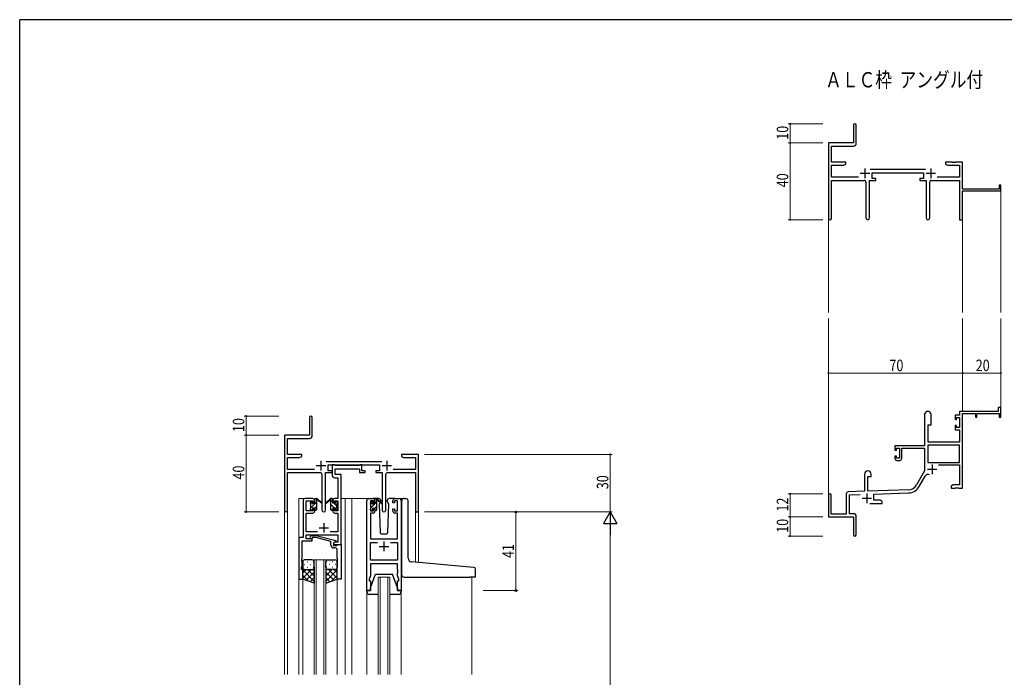
# Model space of a CAD drawing. Extents: x 0 to 1133, y 0 to 806.
# Drawn here: x 4 to 518, y 459 to 802 of the extents above; entities that cross this region are included whole.
import ezdxf

# ---------------------------------------------------------------- set-up
doc = ezdxf.new("R2010")
doc.units = 0
doc.layers.add('USER1', color=3, linetype='CONTINUOUS')
doc.layers.add('YKK_ZWAK', color=7, linetype='CONTINUOUS')
for name, color, linetype, lineweight in [('YKK_11', 7, 'CONTINUOUS', 30), ('YKK_12', 2, 'CONTINUOUS', 13), ('YKK_13', 4, 'CONTINUOUS', 30), ('YKK_D', 6, 'CONTINUOUS', 13)]:
    doc.layers.add(name, color=color, linetype=linetype, lineweight=lineweight)
doc.styles.get("Standard").update_dxf_attribs({"font": 'ROMANS.SHX', "bigfont": 'EXTFONT.SHX'})
doc.styles.add('text-b', font='extslim2.shx', dxfattribs={"width": 0.8, "bigfont": 'extfont2.shx'})

# ---------------------------------------------------------------- blocks, each defined once
blk = doc.blocks.new('A201')
at = {"layer": 'YKK_ZWAK', "color": 254, "linetype": 'Continuous'}
for p in [(571, 410), (21, 35)]:
    blk.add_line(p, (21, 410), dxfattribs=at)

msp = doc.modelspace()

# ---------------------------------------------------------------- linework, layer by layer
at = {"layer": 'YKK_11', "color": 0, "linetype": 'ByBlock', "lineweight": -2}
for p, q in [((439.11, 746.94), (439.11, 737.69)), ((440.61, 737.56), (440.61, 746.94)), ((439.11, 737.69), (426.11, 737.69)), ((426.11, 737.69), (426.11, 698.51)), ((427.74, 736.06), (439.11, 736.06)), ((427.74, 727.69), (427.74, 736.06)), ((435.11, 727.69), (427.74, 727.69)), ((427.74, 719.82), (427.74, 726.06)), ((427.74, 726.06), (434.02, 726.06)), ((434.02, 726.06), (435.11, 726.69)), ((435.11, 726.69), (435.11, 727.69)), ((487.11, 727.69), (487.11, 726.69)), ((490.65, 727.69), (487.11, 727.69)), ((487.11, 726.69), (488.2, 726.06)), ((488.2, 726.06), (494.48, 726.06)), ((490.84, 727.57), (490.65, 727.69)), ((491.39, 727.57), (490.84, 727.57)), ((491.57, 727.69), (491.39, 727.57)), ((491.65, 727.69), (491.57, 727.69)), ((491.84, 727.57), (491.65, 727.69)), ((492.39, 727.57), (491.84, 727.57)), ((492.57, 727.69), (492.39, 727.57)), ((496.11, 727.69), (492.57, 727.69)), ((494.48, 726.06), (494.48, 719.82)), ((496.11, 713.69), (496.11, 727.69)), ((441.76, 719.82), (427.74, 719.82)), ((476.82, 723.82), (447.8, 723.82)), ((448.91, 722.19), (475.71, 722.19)), ((448.91, 719.19), (448.91, 722.19)), ((475.71, 722.19), (475.71, 719.19)), ((494.48, 719.82), (482.86, 719.82)), ((427.74, 718.19), (444.66, 718.19)), ((427.74, 698.51), (427.74, 718.19)), ((445.66, 717.19), (445.66, 698.64)), ((447.56, 698.64), (447.56, 718.19)), ((447.56, 718.19), (450.91, 718.19)), ((450.91, 719.19), (448.91, 719.19)), ((450.91, 718.19), (450.91, 719.19)), ((473.71, 719.19), (473.71, 718.19)), ((475.71, 719.19), (473.71, 719.19)), ((473.71, 718.19), (477.06, 718.19)), ((477.06, 718.19), (477.06, 698.64)), ((478.96, 698.64), (478.96, 717.19)), ((479.96, 718.19), (494.48, 718.19)), ((494.48, 718.19), (494.48, 697.69)), ((515.21, 715.69), (515.21, 713.69)), ((516.11, 715.69), (515.21, 715.69)), ((516.11, 712.69), (516.11, 715.69)), ((515.21, 713.69), (496.11, 713.69)), ((496.11, 712.69), (516.11, 712.69)), ((496.11, 697.69), (496.11, 712.69)), ((494.48, 697.69), (496.11, 697.69)), ((514.61, 597.69), (494.48, 597.69)), ((494.48, 597.69), (494.48, 595.69)), ((496.11, 557.69), (496.11, 596.59)), ((496.11, 596.59), (502.81, 596.59)), ((502.81, 596.59), (502.81, 594.69)), ((503.61, 596.59), (515.21, 596.59)), ((503.61, 594.69), (503.61, 596.59)), ((514.61, 599.69), (514.61, 597.69)), ((516.11, 599.69), (514.61, 599.69)), ((515.21, 596.59), (515.21, 594.69)), ((516.11, 594.69), (516.11, 599.69)), ((155.22, 594.49), (155.22, 585.24)), ((156.72, 585.11), (156.72, 594.49)), ((476.31, 595.99), (476.31, 579.69)), ((479.71, 590.69), (479.71, 595.99)), ((492.21, 595.69), (492.21, 593.39)), ((494.48, 595.69), (492.21, 595.69)), ((492.21, 593.39), (493.01, 593.39)), ((493.01, 594.49), (494.48, 594.49)), ((493.01, 593.39), (493.01, 594.49)), ((494.48, 594.49), (494.48, 589.29)), ((502.81, 594.69), (503.61, 594.69)), ((515.21, 594.69), (516.11, 594.69)), ((478.11, 581.69), (478.11, 590.69)), ((478.11, 590.69), (479.71, 590.69)), ((492.21, 590.39), (492.21, 588.09)), ((493.01, 590.39), (492.21, 590.39)), ((492.21, 588.09), (494.48, 588.09)), ((493.01, 589.29), (493.01, 590.39)), ((494.48, 589.29), (493.01, 589.29)), ((494.48, 588.09), (494.48, 581.69)), ((155.22, 585.24), (142.22, 585.24)), ((142.22, 585.24), (142.22, 546.06)), ((143.85, 583.61), (155.22, 583.61)), ((143.85, 575.24), (143.85, 583.61)), ((494.48, 581.69), (478.11, 581.69)), ((476.31, 579.69), (460.81, 579.69)), ((460.81, 579.69), (460.81, 577.39)), ((460.81, 577.39), (461.61, 577.39)), ((461.61, 578.49), (463.11, 578.49)), ((461.61, 577.39), (461.61, 578.49)), ((463.11, 578.49), (463.11, 573.29)), ((464.31, 578.49), (476.31, 578.49)), ((464.31, 573.09), (464.31, 578.49)), ((476.31, 578.49), (476.31, 566.69)), ((494.48, 580.06), (477.94, 580.06)), ((494.48, 580.06), (477.94, 580.06)), ((477.94, 580.06), (477.94, 571.09)), ((494.48, 571.09), (494.48, 580.06)), ((151.22, 575.24), (143.85, 575.24)), ((143.85, 567.37), (143.85, 573.61)), ((143.85, 573.61), (150.12, 573.61)), ((150.12, 573.61), (151.22, 574.24)), ((151.22, 574.24), (151.22, 575.24)), ((192.92, 571.37), (163.91, 571.37)), ((203.22, 575.24), (203.22, 574.24)), ((206.76, 575.24), (203.22, 575.24)), ((203.22, 574.24), (204.31, 573.61)), ((204.31, 573.61), (210.59, 573.61)), ((206.94, 575.12), (206.76, 575.24)), ((207.49, 575.12), (206.94, 575.12)), ((207.67, 575.24), (207.49, 575.12)), ((207.76, 575.24), (207.67, 575.24)), ((207.94, 575.12), (207.76, 575.24)), ((208.49, 575.12), (207.94, 575.12)), ((208.67, 575.24), (208.49, 575.12)), ((212.22, 575.24), (208.67, 575.24)), ((210.59, 573.61), (210.59, 567.37)), ((212.22, 545.24), (212.22, 575.24)), ((460.81, 574.39), (460.81, 573.09)), ((461.61, 574.39), (460.81, 574.39)), ((461.61, 573.29), (461.61, 574.39)), ((463.11, 573.29), (461.61, 573.29)), ((461.81, 572.09), (463.31, 572.09)), ((477.94, 571.09), (494.48, 571.09)), ((157.87, 567.37), (143.85, 567.37)), ((143.85, 565.74), (160.77, 565.74)), ((143.85, 546.06), (143.85, 565.74)), ((163.67, 546.19), (163.67, 565.74)), ((163.67, 565.74), (167.02, 565.74)), ((165.02, 569.74), (191.82, 569.74)), ((165.02, 566.74), (165.02, 569.74)), ((167.02, 566.74), (165.02, 566.74)), ((167.02, 565.74), (167.02, 566.74)), ((189.82, 566.74), (189.82, 565.74)), ((191.82, 566.74), (189.82, 566.74)), ((189.82, 565.74), (193.17, 565.74)), ((191.82, 569.74), (191.82, 566.74)), ((193.17, 565.74), (193.17, 546.19)), ((196.07, 565.74), (210.59, 565.74)), ((210.59, 567.37), (198.97, 567.37)), ((210.59, 565.74), (210.59, 545.24)), ((476.31, 566.69), (472.06, 559.32)), ((483.61, 569.89), (494.48, 569.89)), ((494.48, 569.89), (494.48, 559.32)), ((161.77, 564.74), (161.77, 546.19)), ((195.07, 546.19), (195.07, 564.74)), ((444.91, 564.99), (444.91, 556.02)), ((446.61, 556.08), (446.61, 563.69)), ((446.61, 563.69), (448.31, 563.69)), ((448.31, 563.69), (448.31, 564.99)), ((473.47, 558.51), (476.61, 563.94)), ((444.91, 556.02), (436.38, 555.72)), ((467.9, 556.83), (446.61, 556.08)), ((449.81, 554.56), (467.96, 555.2)), ((491.2, 559.32), (490.11, 558.69)), ((490.11, 558.69), (490.11, 557.69)), ((490.11, 557.69), (492.15, 557.69)), ((494.48, 559.32), (491.2, 559.32)), ((492.15, 557.69), (492.34, 557.81)), ((492.34, 557.81), (492.89, 557.81)), ((492.89, 557.81), (493.07, 557.69)), ((493.07, 557.69), (493.15, 557.69)), ((493.15, 557.69), (493.34, 557.81)), ((493.34, 557.81), (493.89, 557.81)), ((493.89, 557.81), (494.07, 557.69)), ((494.07, 557.69), (496.11, 557.69)), ((426.11, 553.99), (426.11, 542.69)), ((427.51, 544.09), (427.51, 553.99)), ((435.41, 554.73), (435.41, 544.09)), ((437.04, 554.12), (442.68, 554.31)), ((437.04, 544.32), (437.04, 554.12)), ((449.81, 551.32), (449.81, 554.56)), ((453.02, 551.32), (449.81, 551.32)), ((454.11, 550.69), (453.02, 551.32)), ((454.11, 549.69), (454.11, 550.69)), ((210.59, 545.24), (212.22, 545.24)), ((447.76, 549.69), (454.11, 549.69)), ((426.11, 542.69), (439.11, 542.69)), ((435.41, 544.09), (427.51, 544.09)), ((439.11, 544.32), (437.04, 544.32)), ((439.11, 542.69), (439.11, 538.15)), ((440.61, 533.44), (440.61, 542.82)), ((439.11, 538.15), (439.23, 537.97)), ((439.23, 537.42), (439.11, 537.23)), ((439.11, 537.23), (439.11, 533.44)), ((439.23, 537.97), (439.23, 537.42))]:
    msp.add_line(p, q, dxfattribs=at)
at = {"layer": 'YKK_11', "color": 2}
for p, q in [((442.61, 721.89), (447.61, 721.89)), ((445.11, 724.39), (445.11, 719.39)), ((477.01, 721.89), (482.01, 721.89)), ((479.51, 724.39), (479.51, 719.39)), ((161.22, 571.94), (161.22, 566.94)), ((195.62, 571.94), (195.62, 566.94)), ((158.72, 569.44), (163.72, 569.44)), ((193.12, 569.44), (198.12, 569.44)), ((477.71, 567.49), (482.71, 567.49)), ((480.21, 569.99), (480.21, 564.99)), ((443.61, 552.39), (448.61, 552.39)), ((446.11, 554.89), (446.11, 549.89))]:
    msp.add_line(p, q, dxfattribs=at)
at = {"layer": 'YKK_11', "linetype": 'ByBlock', "lineweight": -2, "ltscale": 0.5}
for p, q in [((168.35, 569.74), (167.02, 569.74)), ((167.02, 569.74), (167.02, 564.61)), ((168.62, 569.56), (168.35, 569.74)), ((168.8, 569.44), (168.62, 569.56)), ((168.65, 564.74), (168.65, 567.81)), ((168.65, 567.81), (181.42, 567.81)), ((181.26, 569.44), (168.8, 569.44)), ((181.44, 569.56), (181.26, 569.44)), ((181.42, 567.81), (181.42, 565.74)), ((181.42, 565.74), (184.32, 565.74)), ((181.72, 569.74), (181.44, 569.56)), ((182.62, 569.74), (181.72, 569.74)), ((182.62, 566.74), (182.62, 569.74)), ((184.32, 566.74), (182.62, 566.74)), ((184.32, 565.74), (184.32, 566.74)), ((168.52, 563.11), (170.09, 563.11)), ((171.72, 564.74), (168.65, 564.74)), ((170.09, 563.11), (170.09, 552.24)), ((171.72, 552.24), (171.72, 564.74)), ((151.92, 551.24), (151.92, 531.87)), ((157.02, 552.24), (152.92, 552.24)), ((153.55, 545.84), (153.55, 551.04)), ((153.55, 551.04), (157.22, 551.04)), ((157.22, 551.04), (157.22, 549.94)), ((157.22, 549.94), (158.02, 549.94)), ((158.02, 549.94), (158.02, 551.24)), ((167.42, 551.24), (167.42, 549.94)), ((167.42, 549.94), (168.22, 549.94)), ((168.22, 549.94), (168.22, 551.04)), ((168.22, 551.04), (170.09, 551.04)), ((170.09, 552.24), (168.42, 552.24)), ((170.09, 551.04), (170.09, 545.84)), ((171.72, 528.24), (171.72, 552.24)), ((185.12, 504.24), (185.12, 551.24)), ((186.12, 552.24), (188.42, 552.24)), ((188.62, 551.04), (187.12, 551.04)), ((187.12, 551.04), (187.12, 545.84)), ((188.62, 549.94), (188.62, 551.04)), ((189.42, 549.94), (188.62, 549.94)), ((189.42, 551.24), (189.42, 549.94)), ((198.82, 549.94), (198.82, 551.24)), ((199.62, 549.94), (198.82, 549.94)), ((201.12, 551.04), (199.62, 551.04)), ((199.62, 551.04), (199.62, 549.94)), ((199.82, 552.24), (202.12, 552.24)), ((201.12, 545.84), (201.12, 551.04)), ((203.12, 551.24), (203.12, 504.24)), ((157.22, 545.84), (153.55, 545.84)), ((158.02, 546.94), (157.22, 546.94)), ((157.22, 546.94), (157.22, 545.84)), ((158.02, 545.64), (158.02, 546.94)), ((168.22, 546.94), (167.42, 546.94)), ((167.42, 546.94), (167.42, 545.64)), ((168.22, 545.84), (168.22, 546.94)), ((170.09, 545.84), (168.22, 545.84)), ((187.12, 545.84), (188.62, 545.84)), ((188.62, 545.84), (188.62, 546.94)), ((188.62, 546.94), (189.42, 546.94)), ((189.42, 546.94), (189.42, 545.64)), ((198.82, 545.64), (198.82, 546.94)), ((198.82, 546.94), (199.62, 546.94)), ((199.62, 546.94), (199.62, 545.84)), ((199.62, 545.84), (201.12, 545.84)), ((153.55, 534.87), (153.55, 544.64)), ((153.55, 544.64), (157.02, 544.64)), ((168.42, 544.64), (170.09, 544.64)), ((170.09, 544.64), (170.09, 534.87)), ((188.42, 544.64), (187.05, 544.64)), ((187.05, 544.64), (187.05, 531.24)), ((201.19, 544.64), (199.82, 544.64)), ((201.19, 531.24), (201.19, 544.64)), ((159.37, 534.87), (153.55, 534.87)), ((170.09, 534.87), (166.07, 534.87)), ((151.92, 531.87), (149.72, 531.87)), ((149.72, 531.87), (149.72, 510.24)), ((151.35, 521.2), (151.35, 530.24)), ((151.35, 530.24), (156.72, 530.24)), ((153.55, 531.24), (153.55, 533.24)), ((153.55, 533.24), (170.09, 533.24)), ((156.72, 531.24), (153.55, 531.24)), ((155.59, 532.27), (156.37, 533.04)), ((156.37, 533.04), (158.81, 533.04)), ((156.86, 531.84), (156.44, 531.42)), ((156.72, 530.24), (156.72, 531.24)), ((158.65, 531.84), (156.86, 531.84)), ((166.41, 529.76), (158.65, 531.84)), ((158.81, 533.04), (168.91, 530.34)), ((166.41, 527.94), (166.41, 529.76)), ((168.91, 529.74), (167.71, 529.04)), ((168.58, 529.54), (167.72, 529.04)), ((170.09, 529.54), (168.58, 529.54)), ((168.91, 530.34), (168.91, 529.74)), ((170.09, 533.24), (170.09, 529.54)), ((187.05, 531.24), (201.19, 531.24)), ((187.05, 520.17), (187.05, 529.31)), ((187.05, 529.31), (190.77, 529.31)), ((197.47, 529.31), (201.19, 529.31)), ((197.47, 529.31), (201.19, 529.31)), ((201.19, 529.31), (201.19, 520.17)), ((167.71, 529.04), (167.71, 527.74)), ((167.71, 527.74), (169.51, 527.74)), ((167.72, 529.04), (167.72, 528.24)), ((167.72, 528.24), (171.72, 528.24)), ((168.71, 526.44), (167.91, 526.44)), ((169.51, 527.74), (169.71, 527.94)), ((169.71, 527.94), (170.01, 528.24)), ((169.71, 521.2), (169.71, 525.44)), ((170.01, 528.24), (171.71, 528.24)), ((171.71, 528.24), (171.71, 510.24)), ((151.23, 521.02), (151.35, 521.2)), ((151.23, 520.47), (151.23, 521.02)), ((151.35, 520.29), (151.23, 520.47)), ((151.23, 520.02), (151.35, 520.2)), ((151.23, 519.47), (151.23, 520.02)), ((151.35, 519.29), (151.23, 519.47)), ((151.35, 520.2), (151.35, 520.29)), ((151.35, 517.15), (151.35, 519.29)), ((169.83, 521.02), (169.71, 521.2)), ((169.71, 520.29), (169.83, 520.47)), ((169.71, 520.2), (169.71, 520.29)), ((169.83, 520.02), (169.71, 520.2)), ((169.71, 519.29), (169.83, 519.47)), ((169.71, 510.24), (169.71, 519.29)), ((169.83, 520.47), (169.83, 521.02)), ((169.83, 519.47), (169.83, 520.02)), ((201.19, 520.17), (187.05, 520.17)), ((151.02, 516.24), (151.35, 517.15)), ((151.02, 515.24), (151.02, 516.24)), ((151.72, 515.24), (151.02, 515.24)), ((151.72, 510.24), (151.72, 515.24)), ((201.19, 518.24), (187.05, 518.24)), ((187.05, 518.24), (187.05, 511.97)), ((201.19, 515.2), (201.19, 518.24)), ((201.31, 515.02), (201.19, 515.2)), ((201.19, 514.29), (201.31, 514.47)), ((201.19, 514.2), (201.19, 514.29)), ((201.31, 514.02), (201.19, 514.2)), ((201.31, 514.47), (201.31, 515.02)), ((201.31, 513.47), (201.31, 514.02)), ((149.72, 510.24), (151.72, 510.24)), ((171.71, 510.24), (169.71, 510.24)), ((187.05, 511.97), (186.42, 510.24)), ((186.42, 510.24), (186.42, 509.24)), ((186.42, 509.24), (187.12, 509.24)), ((187.12, 509.24), (187.12, 504.24)), ((201.12, 504.24), (201.12, 509.24)), ((201.12, 509.24), (201.82, 509.24)), ((201.19, 513.29), (201.31, 513.47)), ((201.19, 511.97), (201.19, 513.29)), ((201.82, 510.24), (201.19, 511.97)), ((201.82, 509.24), (201.82, 510.24)), ((187.12, 504.24), (185.12, 504.24)), ((203.12, 504.24), (201.12, 504.24))]:
    msp.add_line(p, q, dxfattribs=at)
at = {"layer": 'YKK_11', "ltscale": 0.5}
for p, q in [((160.22, 536.94), (165.22, 536.94)), ((162.72, 539.44), (162.72, 534.44)), ((194.12, 529.74), (194.12, 524.74)), ((191.62, 527.24), (196.62, 527.24))]:
    msp.add_line(p, q, dxfattribs=at)
at = {"layer": 'YKK_11', "color": 0, "linetype": 'ByBlock', "lineweight": -2}
for centre, radius, start, end in [((439.86, 746.94), 0.75, 360, 180), ((439.11, 737.56), 1.5, 270, 360), ((444.66, 717.19), 1, 0, 90), ((479.96, 717.19), 1, 90, 180), ((426.93, 698.51), 0.815, 180, 0), ((446.61, 698.64), 0.95, 180, 0), ((478.01, 698.64), 0.95, 180, 0), ((478.01, 595.99), 1.7, 360, 180), ((155.97, 594.49), 0.75, 360, 180), ((155.22, 585.11), 1.5, 270, 360), ((461.81, 573.09), 1, 180, 270), ((463.31, 573.09), 1, 270, 360), ((160.77, 564.74), 1, 0, 90), ((196.07, 564.74), 1, 90, 180), ((446.61, 564.99), 1.7, 360, 180), ((478.17, 563.04), 1.8, 65.2987, 150), ((436.41, 554.73), 1, 92, 180), ((467.73, 561.82), 5, 272, 330), ((467.73, 561.82), 6.63, 272, 330), ((426.81, 553.99), 0.7, 360, 180), ((143.03, 546.06), 0.815, 180, 0), ((162.72, 546.19), 0.95, 180, 0), ((194.12, 546.19), 0.95, 180, 0), ((439.11, 542.82), 1.5, 0, 90), ((439.86, 533.44), 0.75, 180, 0)]:
    msp.add_arc(centre, radius, start, end, dxfattribs=at)
at = {"layer": 'YKK_11', "linetype": 'ByBlock', "lineweight": -2, "ltscale": 0.5}
for centre, radius, start, end in [((168.52, 564.61), 1.5, 180, 270), ((152.92, 551.24), 1, 90, 180), ((157.02, 551.24), 1, 0, 90), ((168.42, 551.24), 1, 90, 180), ((186.12, 551.24), 1, 90, 180), ((188.42, 551.24), 1, 0, 90), ((199.82, 551.24), 1, 90, 180), ((202.12, 551.24), 1, 0, 90), ((157.02, 545.64), 1, 270, 360), ((168.42, 545.64), 1, 180, 270), ((188.42, 545.64), 1, 270, 360), ((199.82, 545.64), 1, 180, 270), ((156.01, 531.84), 0.6, 135, 315), ((167.91, 527.94), 1.5, 180, 270), ((168.71, 525.44), 1, 0, 90)]:
    msp.add_arc(centre, radius, start, end, dxfattribs=at)
at = {"layer": 'YKK_12'}
for p, q in [((516.11, 712.99), (516.11, 649.19)), ((426.11, 698.95), (426.11, 649.19)), ((496.11, 697.69), (496.11, 649.19)), ((426.11, 554.12), (426.11, 646.19)), ((496.11, 597.69), (496.11, 646.19)), ((516.11, 597.69), (516.11, 646.19))]:
    msp.add_line(p, q, dxfattribs=at)
at = {"layer": 'YKK_12', "ltscale": 1.5}
for p, q in [((154.72, 552.24), (149.71, 552.24)), ((149.71, 552.24), (149.71, 460.49)), ((171.72, 552.24), (177.42, 552.24)), ((173.92, 552.24), (173.92, 460.49)), ((177.42, 552.24), (177.42, 460.49)), ((177.42, 552.24), (186.12, 552.24)), ((202.12, 552.24), (204.36, 552.24)), ((142.22, 460.49), (142.22, 546.06)), ((143.85, 460.49), (143.85, 546.06)), ((212.22, 545.24), (210.59, 545.24)), ((210.59, 518.97), (210.59, 545.24)), ((212.22, 545.24), (212.22, 518.83)), ((157.71, 460.49), (157.71, 520.24)), ((157.71, 520.24), (163.71, 520.24)), ((158.71, 520.24), (158.71, 460.49)), ((162.71, 460.49), (162.71, 520.24)), ((163.71, 520.24), (163.71, 460.49)), ((151.72, 510.74), (151.72, 460.49)), ((169.71, 510.74), (169.71, 460.49)), ((185.12, 509.66), (185.12, 460.49)), ((191.12, 460.49), (191.12, 511.24)), ((191.12, 511.24), (197.12, 511.24)), ((192.12, 511.24), (192.12, 460.49)), ((196.12, 460.49), (196.12, 511.24)), ((197.12, 511.24), (197.12, 460.49)), ((203.12, 509.66), (203.12, 460.49)), ((239.92, 511.23), (239.92, 460.49))]:
    msp.add_line(p, q, dxfattribs=at)
at = {"layer": 'YKK_13', "ltscale": 1.5}
for p, q in [((155.72, 549.54), (155.72, 550.14)), ((155.8, 550.36), (156.3, 550.86)), ((156.82, 550.64), (156.82, 550.3)), ((158.02, 549.84), (158.02, 551.94)), ((158.32, 552.24), (159.11, 552.24)), ((159.02, 551.74), (159.02, 552.24)), ((159.02, 546.54), (159.02, 551.14)), ((159.3, 552.17), (161.48, 550.13)), ((161.45, 549.78), (159.31, 551.48)), ((166.13, 552.17), (163.95, 550.13)), ((163.98, 549.78), (166.12, 551.48)), ((167.12, 552.24), (166.33, 552.24)), ((166.42, 551.74), (166.42, 552.24)), ((166.42, 546.54), (166.42, 551.14)), ((167.42, 549.84), (167.42, 551.94)), ((168.62, 550.64), (168.62, 550.3)), ((169.63, 550.36), (169.13, 550.86)), ((169.72, 549.54), (169.72, 550.14)), ((187.12, 549.34), (187.12, 549.94)), ((187.2, 550.16), (187.7, 550.66)), ((188.22, 550.44), (188.22, 550.1)), ((191.4, 552.24), (188.42, 552.24)), ((189.42, 549.64), (189.42, 551.74)), ((189.72, 552.04), (190.51, 552.04)), ((190.42, 551.54), (190.42, 552.04)), ((190.42, 546.34), (190.42, 550.94)), ((190.7, 551.97), (192.88, 549.93)), ((192.85, 549.58), (190.71, 551.28)), ((192.02, 550.04), (191.57, 549.28)), ((192.42, 550.74), (192.2, 550.36)), ((192.4, 551.28), (192.42, 550.74)), ((195.81, 550.74), (195.83, 551.28)), ((195.96, 550.49), (195.81, 550.74)), ((196.66, 549.28), (195.96, 550.49)), ((199.82, 552.24), (196.83, 552.24)), ((203.42, 519.61), (203.42, 551.28)), ((204.5, 552.27), (205.72, 552.17)), ((205.8, 552.16), (205.72, 552.17)), ((206.72, 521.16), (206.72, 551.16)), ((155.72, 546.54), (155.72, 547.04)), ((155.92, 547.24), (155.92, 549.34)), ((156.52, 546.24), (156.02, 546.24)), ((156.82, 547.44), (156.82, 546.54)), ((156.82, 547.44), (158.02, 547.44)), ((157.28, 549.84), (158.02, 549.84)), ((158.02, 547.44), (158.02, 546.54)), ((158.72, 546.24), (158.32, 546.24)), ((166.72, 546.24), (167.12, 546.24)), ((168.16, 549.84), (167.42, 549.84)), ((168.62, 547.44), (167.42, 547.44)), ((167.42, 547.44), (167.42, 546.54)), ((168.62, 547.44), (168.62, 546.54)), ((168.92, 546.24), (169.42, 546.24)), ((169.52, 547.24), (169.52, 549.34)), ((169.72, 546.54), (169.72, 547.04)), ((187.12, 546.34), (187.12, 546.84)), ((187.32, 547.04), (187.32, 549.14)), ((187.92, 546.04), (187.42, 546.04)), ((188.22, 547.24), (188.22, 546.34)), ((188.22, 547.24), (189.42, 547.24)), ((188.68, 549.64), (189.42, 549.64)), ((189.42, 547.24), (189.42, 546.34)), ((190.12, 546.04), (189.72, 546.04)), ((191.57, 549.28), (192.08, 534.71)), ((196.15, 534.71), (196.66, 549.28)), ((193.08, 533.74), (195.15, 533.74)), ((151.71, 519.24), (151.71, 516.24)), ((156.71, 520.24), (152.71, 520.24)), ((154.05, 519.3), (154.25, 519.3)), ((157.08, 519.3), (157.28, 519.3)), ((157.71, 516.24), (157.71, 519.24)), ((163.71, 516.24), (163.71, 519.24)), ((164.35, 519.3), (164.15, 519.3)), ((164.71, 520.24), (168.71, 520.24)), ((167.38, 519.3), (167.18, 519.3)), ((169.71, 519.24), (169.71, 516.24)), ((203.42, 512.24), (203.42, 519.61)), ((239, 516.5), (208.54, 519.16)), ((151.71, 510.24), (151.71, 516.24)), ((156.33, 515.24), (151.71, 510.62)), ((153.51, 515.24), (151.71, 513.45)), ((151.71, 514.98), (157.71, 508.98)), ((152.63, 517.88), (152.83, 517.88)), ((152.71, 515.24), (156.31, 515.24)), ((153.11, 515.24), (156.71, 515.24)), ((154.05, 516.47), (154.25, 516.47)), ((154.27, 515.24), (157.71, 511.8)), ((155.66, 517.88), (155.86, 517.88)), ((157.05, 515.3), (157.71, 514.63)), ((157.08, 516.47), (157.28, 516.47)), ((157.71, 516.47), (157.71, 508.1)), ((163.71, 516.47), (163.71, 508.1)), ((164.38, 515.3), (163.71, 514.63)), ((167.15, 515.24), (163.71, 511.8)), ((169.71, 514.98), (163.71, 508.98)), ((164.35, 516.47), (164.15, 516.47)), ((168.31, 515.24), (164.71, 515.24)), ((165.09, 515.24), (169.71, 510.62)), ((168.71, 515.24), (165.11, 515.24)), ((165.76, 517.88), (165.56, 517.88)), ((167.38, 516.47), (167.18, 516.47)), ((167.92, 515.24), (169.71, 513.45)), ((168.79, 517.88), (168.59, 517.88)), ((169.71, 510.24), (169.71, 516.24)), ((241, 516.32), (239, 516.5)), ((241.92, 511.54), (241.92, 515.33)), ((151.71, 512.15), (154.67, 509.19)), ((157.71, 508.1), (151.71, 510.24)), ((157.71, 513.8), (153.52, 509.6)), ((157.71, 510.97), (155.6, 508.86)), ((163.71, 513.8), (167.91, 509.6)), ((163.71, 510.97), (165.82, 508.86)), ((163.71, 508.1), (169.71, 510.24)), ((169.71, 512.15), (166.75, 509.19)), ((187.12, 505.74), (189.72, 512.74)), ((189.72, 512.74), (198.52, 512.74)), ((201.12, 505.74), (198.52, 512.74)), ((204.42, 511.24), (238.92, 511.24)), ((241.62, 511.24), (238.92, 511.24)), ((185.12, 503.74), (185.12, 504.24)), ((185.12, 504.24), (187.12, 504.24)), ((187.12, 504.24), (187.12, 505.74)), ((201.12, 505.74), (201.12, 504.24)), ((201.12, 504.24), (203.12, 504.24)), ((203.12, 504.24), (203.12, 503.74)), ((191.12, 502.24), (186.62, 502.24)), ((201.62, 502.24), (197.12, 502.24))]:
    msp.add_line(p, q, dxfattribs=at)
at = {"layer": 'YKK_13', "linetype": 'Continuous', "ltscale": 1.5}
for p, q in [((155.74, 549.45), (156.82, 550.53)), ((155.92, 547.39), (159.02, 550.49)), ((158.02, 551.73), (158.53, 552.24)), ((167.42, 550.37), (166.47, 551.32)), ((187.12, 549.4), (188.21, 550.5)), ((187.32, 547.36), (190.42, 550.46)), ((189.42, 551.7), (189.76, 552.04)), ((158.02, 547.24), (159.02, 548.24)), ((168.1, 547.44), (166.42, 549.13)), ((167.05, 546.24), (166.42, 546.88)), ((169.52, 548.27), (167.94, 549.84)), ((169.3, 546.24), (168.62, 546.93)), ((189.42, 547.21), (190.42, 548.21))]:
    msp.add_line(p, q, dxfattribs=at)
at = {"layer": 'YKK_13', "ltscale": 1.5}
for centre, radius, start, end in [((156.02, 550.14), 0.3, 135, 180), ((156.52, 550.64), 0.3, 0, 135), ((156.82, 549.84), 0.25, 123.0557, 326.9443), ((156.52, 550.3), 0.3, 303.0557, 0), ((158.32, 551.94), 0.3, 90, 180), ((159.02, 551.54), 0.2, 20.8833, 233.1301), ((158.72, 551.14), 0.3, 0, 53.1301), ((159.11, 551.94), 0.3, 49.8974, 90), ((159.48, 551.72), 0.3, 200.8833, 234.62), ((161.57, 549.94), 0.2, 234.62, 114.62), ((163.87, 549.94), 0.2, 65.38, 305.38), ((165.95, 551.72), 0.3, 305.38, 339.1167), ((166.33, 551.94), 0.3, 90, 130.1026), ((166.42, 551.54), 0.2, 306.8699, 159.1167), ((166.72, 551.14), 0.3, 126.8699, 180), ((167.12, 551.94), 0.3, 0, 90), ((168.62, 549.84), 0.25, 213.0557, 56.9443), ((168.92, 550.64), 0.3, 45, 180), ((168.92, 550.3), 0.3, 180, 236.9443), ((169.42, 550.14), 0.3, 0, 45), ((187.42, 549.94), 0.3, 135, 180), ((187.92, 550.44), 0.3, 0, 135), ((188.22, 549.64), 0.25, 123.0557, 326.9443), ((187.92, 550.1), 0.3, 303.0557, 0), ((189.72, 551.74), 0.3, 90, 180), ((190.42, 551.34), 0.2, 20.8833, 233.1301), ((190.12, 550.94), 0.3, 0, 53.1301), ((190.51, 551.74), 0.3, 49.8974, 90), ((190.88, 551.52), 0.3, 200.8833, 234.62), ((191.4, 551.24), 1, 2, 90), ((192.97, 549.74), 0.2, 234.62, 114.62), ((196.83, 551.24), 1, 90, 178), ((204.42, 551.28), 1, 85, 180), ((205.72, 551.16), 1, 0, 85), ((155.92, 549.54), 0.2, 180, 270), ((155.92, 547.04), 0.2, 90, 180), ((156.02, 546.54), 0.3, 180, 270), ((156.52, 546.54), 0.3, 270, 0), ((157.28, 549.54), 0.3, 90, 146.9443), ((158.32, 546.54), 0.3, 180, 270), ((158.72, 546.54), 0.3, 270, 0), ((166.72, 546.54), 0.3, 180, 270), ((167.12, 546.54), 0.3, 270, 0), ((168.16, 549.54), 0.3, 33.0557, 90), ((168.92, 546.54), 0.3, 180, 270), ((169.42, 546.54), 0.3, 270, 0), ((169.52, 549.54), 0.2, 270, 0), ((169.52, 547.04), 0.2, 0, 90), ((187.32, 549.34), 0.2, 180, 270), ((187.32, 546.84), 0.2, 90, 180), ((187.42, 546.34), 0.3, 180, 270), ((187.92, 546.34), 0.3, 270, 0), ((188.68, 549.34), 0.3, 90, 146.9443), ((189.72, 546.34), 0.3, 180, 270), ((190.12, 546.34), 0.3, 270, 0), ((193.08, 534.74), 1, 182, 270), ((195.15, 534.74), 1, 270, 358), ((152.71, 519.24), 1, 90, 180), ((156.71, 519.24), 1, 0, 90), ((164.71, 519.24), 1, 90, 180), ((168.71, 519.24), 1, 0, 90), ((208.72, 521.16), 2, 180, 265), ((152.71, 516.24), 1, 180, 270), ((152.71, 516.24), 1, 180, 270), ((156.71, 516.24), 1, 270, 0), ((156.71, 516.24), 1, 270, 0), ((164.71, 516.24), 1, 180, 270), ((164.71, 516.24), 1, 180, 270), ((168.71, 516.24), 1, 270, 0), ((168.71, 516.24), 1, 270, 0), ((240.92, 515.33), 1, 0, 85), ((204.42, 512.24), 1, 180, 224.427), ((204.42, 512.24), 1, 224.427, 270), ((241.62, 511.54), 0.3, 270, 0), ((186.62, 503.74), 1.5, 180, 270), ((201.62, 503.74), 1.5, 270, 0)]:
    msp.add_arc(centre, radius, start, end, dxfattribs=at)
at = {"layer": 'YKK_D'}
for p, q in [((423.11, 747.69), (405.11, 747.69)), ((406.11, 737.69), (406.11, 747.69)), ((423.11, 737.69), (405.11, 737.69)), ((423.11, 737.69), (405.11, 737.69)), ((406.11, 697.69), (406.11, 737.69)), ((423.11, 697.69), (405.11, 697.69)), ((426.11, 604.62), (426.11, 618.69)), ((426.11, 617.69), (496.11, 617.69)), ((496.11, 604.62), (496.11, 618.69)), ((496.11, 604.62), (496.11, 618.69)), ((496.11, 617.69), (516.11, 617.69)), ((516.11, 604.62), (516.11, 618.69)), ((139.22, 595.24), (121.22, 595.24)), ((122.22, 585.24), (122.22, 595.24)), ((139.22, 585.24), (121.22, 585.24)), ((139.22, 585.24), (121.22, 585.24)), ((122.22, 545.24), (122.22, 585.24)), ((215.22, 575.24), (313.22, 575.24)), ((312.22, 575.24), (312.22, 545.24)), ((423.11, 554.69), (405.11, 554.69)), ((406.11, 542.69), (406.11, 554.69)), ((139.22, 545.24), (121.22, 545.24)), ((215.22, 545.24), (313.22, 545.24)), ((215.22, 545.24), (313.22, 545.24)), ((423.11, 542.69), (405.11, 542.69)), ((423.11, 542.69), (405.11, 542.69)), ((406.11, 542.69), (406.11, 532.69)), ((312.22, 538.24), (312.22, 202.24)), ((423.11, 532.69), (405.11, 532.69))]:
    msp.add_line(p, q, dxfattribs=at)
at = {"layer": 'YKK_D', "ltscale": 1.5}
for p, q in [((245.92, 545.24), (263.92, 545.24)), ((262.92, 504.24), (262.92, 545.24)), ((245.92, 504.24), (263.92, 504.24))]:
    msp.add_line(p, q, dxfattribs=at)
at = {"layer": 'YKK_D', "lineweight": -2}
for p, q in [((312.22, 545.24), (308.72, 539.18)), ((312.22, 545.24), (312.22, 533.12)), ((312.22, 545.24), (315.72, 539.18)), ((308.72, 539.18), (315.72, 539.18))]:
    msp.add_line(p, q, dxfattribs=at)
at = {"layer": 'YKK_D', "linetype": 'ByBlock', "const_width": 0.85}
for points in [[(406.11, 747.59, 1), (406.11, 747.8, 1)], [(406.11, 737.8, 1), (406.11, 737.59, 1)], [(406.11, 737.59, 1), (406.11, 737.8, 1)], [(406.11, 697.8, 1), (406.11, 697.59, 1)], [(426.22, 617.69, 1), (426.01, 617.69, 1)], [(496.22, 617.69, 1), (496.01, 617.69, 1)], [(496.01, 617.69, 1), (496.22, 617.69, 1)], [(516.01, 617.69, 1), (516.22, 617.69, 1)], [(122.22, 595.14, 1), (122.22, 595.35, 1)], [(122.22, 585.35, 1), (122.22, 585.14, 1)], [(122.22, 585.14, 1), (122.22, 585.35, 1)], [(312.22, 575.14, 1), (312.22, 575.35, 1)], [(406.11, 554.58, 1), (406.11, 554.8, 1)], [(122.22, 545.35, 1), (122.22, 545.14, 1)], [(406.11, 542.58, 1), (406.11, 542.8, 1)], [(406.11, 542.8, 1), (406.11, 542.58, 1)], [(406.11, 532.8, 1), (406.11, 532.58, 1)]]:
    msp.add_lwpolyline(points, format="xyb", close=True, dxfattribs=at)
at = {"layer": 'YKK_D', "linetype": 'ByBlock', "lineweight": -2}
for centre in [(262.92, 545.24), (262.92, 504.24)]:
    msp.add_circle(centre, 0.425, dxfattribs=at)

# ---------------------------------------------------------------- block references
at = {"layer": 'YKK_ZWAK', "xscale": 2, "yscale": 2, "zscale": 2}
msp.add_blockref('A201', (-38, -18), dxfattribs=at)

# ---------------------------------------------------------------- texts
at = {"layer": 'USER1', "width": 0.8}
msp.add_text('ＡＬＣ枠  アングル付', height=8, dxfattribs=at).set_placement((424.37, 766.67))
at = {"layer": 'YKK_D', "width": 0.8}
for s, p in [('10', (405.11, 739.39)), ('40', (405.11, 714.6)), ('10', (121.22, 586.94)), ('40', (121.22, 562.15)), ('30', (311.22, 557.11)), ('12', (405.11, 545.44)), ('10', (405.11, 534.39))]:
    msp.add_text(s, height=6, rotation=90, dxfattribs=at).set_placement(p)
for s, p in [('70', (457.92, 618.69)), ('20', (502.97, 618.69))]:
    msp.add_text(s, height=6, dxfattribs=at).set_placement(p)
at = {"layer": 'YKK_D', "style": 'text-b', "width": 0.8}
msp.add_text('41', height=6, rotation=90, dxfattribs=at).set_placement((261.92, 521.22))

doc.saveas('drawing.dxf')
